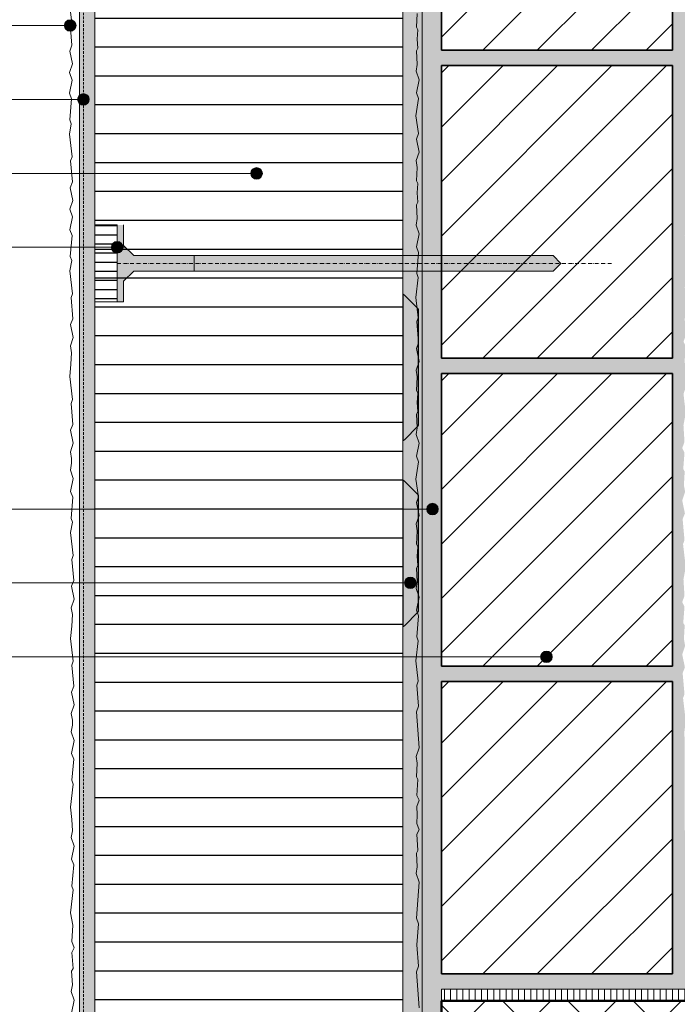
# Model space of a CAD drawing. Units: metres. Extents: x 1121 to 10658, y -1157 to 4450.
# Drawn here: x 2233 to 2746, y 3237 to 4004 of the extents above; entities that cross this region are included whole.
import ezdxf

# ---------------------------------------------------------------- set-up
doc = ezdxf.new("R2010")
doc.units = ezdxf.units.M
doc.header["$MEASUREMENT"] = 0
doc.linetypes.add('Strich 2_1mm', pattern=[0.003, 0.002, -0.001])
doc.linetypes.add('Strichpunkt 3_1_1mm Achsen', pattern=[0.005, 0.003, -0.001, 0, -0.001])
for name, color, linetype in [('001 Beschriftung 1_5', 7, 'Continuous'), ('003 Beschriftung 1_8', 7, 'Continuous'), ('050 Tragkonstruktion', 7, 'Continuous'), ('050 Tragkonstruktion Schichttrennlinien', 7, 'Continuous'), ('051 Innenausbau', 7, 'Continuous'), ('100 Fassadendämmplatte EPS', 7, 'Continuous'), ('150 Dämmplattendübel', 7, 'Continuous'), ('160 Klebemörtel', 7, 'Continuous'), ('170 Deckputz', 7, 'Continuous'), ('171 Grundputz mit Bewehrung', 7, 'Continuous')]:
    doc.layers.add(name, color=color, linetype=linetype)

msp = doc.modelspace()

# ---------------------------------------------------------------- hatches: boundary and pattern name
at = {"layer": '001 Beschriftung 1_5', "linetype": 'Continuous', "lineweight": 0, "ltscale": 1000, "true_color": 0x000000}
for points in [[(2268, 3999.79), (2268.34, 3998.07), (2269.32, 3996.61), (2270.77, 3995.63), (2272.5, 3995.29), (2274.22, 3995.63), (2275.68, 3996.61), (2276.65, 3998.07), (2277, 3999.79), (2276.65, 4001.51), (2275.68, 4002.97), (2274.22, 4003.94), (2272.5, 4004.29), (2270.77, 4003.94), (2269.32, 4002.97), (2268.34, 4001.51)], [(2278.23, 3942.19), (2278.58, 3940.47), (2279.55, 3939.01), (2281.01, 3938.03), (2282.73, 3937.69), (2284.46, 3938.03), (2285.91, 3939.01), (2286.89, 3940.47), (2287.23, 3942.19), (2286.89, 3943.91), (2285.91, 3945.37), (2284.46, 3946.34), (2282.73, 3946.69), (2281.01, 3946.34), (2279.55, 3945.37), (2278.58, 3943.91)], [(2413.22, 3884.54), (2413.56, 3882.82), (2414.54, 3881.36), (2416, 3880.39), (2417.72, 3880.04), (2419.44, 3880.39), (2420.9, 3881.36), (2421.88, 3882.82), (2422.22, 3884.54), (2421.88, 3886.27), (2420.9, 3887.73), (2419.44, 3888.7), (2417.72, 3889.04), (2416, 3888.7), (2414.54, 3887.73), (2413.56, 3886.27)], [(2304.63, 3826.94), (2304.97, 3825.22), (2305.95, 3823.76), (2307.41, 3822.79), (2309.13, 3822.44), (2310.85, 3822.79), (2312.31, 3823.76), (2313.29, 3825.22), (2313.63, 3826.94), (2313.29, 3828.67), (2312.31, 3830.13), (2310.85, 3831.1), (2309.13, 3831.44), (2307.41, 3831.1), (2305.95, 3830.13), (2304.97, 3828.67)], [(2550.31, 3622.85), (2550.65, 3621.13), (2551.63, 3619.67), (2553.09, 3618.69), (2554.81, 3618.35), (2556.53, 3618.69), (2557.99, 3619.67), (2558.97, 3621.13), (2559.31, 3622.85), (2558.97, 3624.57), (2557.99, 3626.03), (2556.53, 3627.01), (2554.81, 3627.35), (2553.09, 3627.01), (2551.63, 3626.03), (2550.65, 3624.57)], [(2533.03, 3565.35), (2533.37, 3563.63), (2534.35, 3562.17), (2535.81, 3561.19), (2537.53, 3560.85), (2539.25, 3561.19), (2540.71, 3562.17), (2541.69, 3563.63), (2542.03, 3565.35), (2541.69, 3567.07), (2540.71, 3568.53), (2539.25, 3569.51), (2537.53, 3569.85), (2535.81, 3569.51), (2534.35, 3568.53), (2533.37, 3567.07)], [(2639.1, 3507.75), (2639.45, 3506.03), (2640.42, 3504.57), (2641.88, 3503.59), (2643.6, 3503.25), (2645.33, 3503.59), (2646.79, 3504.57), (2647.76, 3506.03), (2648.1, 3507.75), (2647.76, 3509.47), (2646.79, 3510.93), (2645.33, 3511.91), (2643.6, 3512.25), (2641.88, 3511.91), (2640.42, 3510.93), (2639.45, 3509.47)]]:
    msp.add_hatch(color=18, dxfattribs=at).paths.add_polyline_path(points)
at = {"layer": '050 Tragkonstruktion', "linetype": 'Continuous', "lineweight": 0, "ltscale": 1000, "true_color": 0x000000}
h = msp.add_hatch(dxfattribs=at)
h.set_pattern_fill('SAGO_BACKSTEIN_0001', color=18, scale=6000, style=0, pattern_type=2)
h.set_pattern_definition([(45, (2626.816, 492.014), (-21.2132, 21.2132), [])])
h.paths.add_polyline_path([(2741.74, 4099.74), (2561.74, 4099.74), (2561.74, 3980.56), (2741.74, 3980.56)])
h = msp.add_hatch(dxfattribs=at)
h.set_pattern_fill('SAGO_BACKSTEIN_0001', color=18, scale=6000, style=0, pattern_type=2)
h.set_pattern_definition([(45, (2626.818, 252.014), (-21.2132, 21.2132), [])])
h.paths.add_polyline_path([(2741.74, 3968.56), (2561.74, 3968.56), (2561.74, 3740.56), (2741.74, 3740.56)])
h = msp.add_hatch(dxfattribs=at)
h.set_pattern_fill('SAGO_BACKSTEIN_0001', color=18, scale=6000, style=0, pattern_type=2)
h.set_pattern_definition([(45, (2626.818, 12.014), (-21.2132, 21.2132), [])])
h.paths.add_polyline_path([(2741.74, 3728.56), (2561.74, 3728.56), (2561.74, 3500.56), (2741.74, 3500.56)])
h = msp.add_hatch(dxfattribs=at)
h.set_pattern_fill('SAGO_BACKSTEIN_0001', color=18, scale=6000, style=0, pattern_type=2)
h.set_pattern_definition([(45, (2626.818, -227.986), (-21.2132, 21.2132), [])])
h.paths.add_polyline_path([(2741.74, 3488.56), (2561.74, 3488.56), (2561.74, 3260.56), (2741.74, 3260.56)])
h = msp.add_hatch(dxfattribs=at)
h.set_pattern_fill('SAGO_BETON_0001', color=18, scale=6000, style=0, pattern_type=2)
h.set_pattern_definition([(45, (2628.075, 13.28), (-25.45584, 25.45584), []), (135, (2628.075, 13.28), (25.45584, 25.45584), [])])
h.paths.add_polyline_path([(2561.74, 3239.56), (2561.74, 2939.56), (3271.89, 2939.56), (3271.89, 3239.56)])
at = {"layer": '050 Tragkonstruktion Schichttrennlinien'}
h = msp.add_hatch(color=55, dxfattribs=at)
h.dxf.hatch_style = 1
edge = h.paths.add_edge_path()
edge.add_arc((2543.24, 3688.03), 0.5, 315, 360)
edge.add_line((2543.74, 3688.03), (2543.74, 3778.62))
edge.add_arc((2543.24, 3778.62), 0.5, 0, 45)
edge.add_line((2543.6, 3778.97), (2532.6, 3789.97))
edge.add_arc((2532.24, 3789.62), 0.5, 45, 180)
edge.add_line((2531.74, 3789.62), (2531.74, 3677.03))
edge.add_arc((2532.24, 3677.03), 0.5, 180, 315)
edge.add_line((2532.6, 3676.68), (2543.6, 3687.68))
h = msp.add_hatch(color=55, dxfattribs=at)
h.dxf.hatch_style = 1
edge = h.paths.add_edge_path()
edge.add_arc((2532.24, 3644.62), 0.5, 45, 180)
edge.add_line((2531.74, 3644.62), (2531.74, 3532.03))
edge.add_arc((2532.24, 3532.03), 0.5, 180, 315)
edge.add_line((2532.6, 3531.68), (2543.6, 3542.68))
edge.add_arc((2543.24, 3543.03), 0.5, 315, 360)
edge.add_line((2543.74, 3543.03), (2543.74, 3633.62))
edge.add_arc((2543.24, 3633.62), 0.5, 0, 45)
edge.add_line((2543.6, 3633.97), (2532.6, 3644.97))
at = {"layer": '051 Innenausbau', "linetype": 'Continuous', "lineweight": 0, "ltscale": 1000, "true_color": 0x000000}
h = msp.add_hatch(dxfattribs=at)
h.set_pattern_fill('SAGO_WD_VERTIKAL_0_8_0001', color=18, scale=6000, style=0, pattern_type=2)
h.set_pattern_definition([(90, (2626.5425, 12.761), (-4.8, 0), [])])
h.paths.add_polyline_path([(2561.74, 3239.56), (2753.74, 3239.56), (2753.74, 3248.56), (2561.74, 3248.56)])
at = {"layer": '100 Fassadendämmplatte EPS'}
h = msp.add_hatch(dxfattribs=at)
h.set_pattern_fill('ANSI31', color=250, scale=180, angle=135)
h.set_pattern_definition([(180, (-26681.448, 10755.565), (-2e-15, -22.5), [])])
h.paths.add_polyline_path([(2291.74, 4099.74), (2531.74, 4099.74), (2531.74, 2848.56), (2291.74, 2848.56)])
h = msp.add_hatch(dxfattribs=at)
h.set_pattern_fill('ANSI31', color=250, scale=56.75, angle=-45)
h.set_pattern_definition([(360, (701.7605, 15789.6595), (1e-15, 7.09375), [])])
h.paths.add_polyline_path([(2291.74, 3844.4), (2309.13, 3844.4), (2309.13, 3784.4), (2291.74, 3784.4)])
at = {"layer": '170 Deckputz', "true_color": 0xfff200}
h = msp.add_hatch(color=2, dxfattribs=at)
h.dxf.hatch_style = 1
h.paths.add_polyline_path([(2309.13, 3844.4), (2314.13, 3844.4), (2314.13, 3828.4), (2322.13, 3820.4), (2369.13, 3820.4), (2369.13, 3808.4), (2322.13, 3808.4), (2314.13, 3800.4), (2314.13, 3784.4), (2309.13, 3784.4)])
at = {"layer": '170 Deckputz', "true_color": 0x000000}
h = msp.add_hatch(color=18, dxfattribs=at)
h.dxf.hatch_style = 1
h.paths.add_polyline_path([(2369.13, 3820.4), (2648.91, 3820.4), (2654.91, 3814.4), (2648.91, 3808.4), (2369.13, 3808.4)])
at = {"layer": '171 Grundputz mit Bewehrung', "true_color": 0x2b2b2b}
h = msp.add_hatch(dxfattribs=at)
h.set_pattern_fill('AR-SAND', color=250, scale=6)
h.set_pattern_definition([(37.5, (1062.021, 1021.632), (-0.37796, 11.560943), [0, -9.12, 0, -10.2, 0, -9.75]), (7.5, (1062.021, 1021.632), (10.61866, 16.932876), [0, -4.92, 0, -8.22, 0, -3.15]), (327.5, (1054.641, 1021.632), (18.68485, 0.033954), [0, -3, 0, -10.8, 0, -14.1]), (317.5, (1054.641, 1021.632), (18.03676, 5.26605), [0, -1.5, 0, -7.08, 0, -8.1])])
h.paths.add_polyline_path([(2279.74, 4099.74), (2291.74, 4099.74), (2291.74, 2694.56), (2648.13, 2694.56), (2648.13, 2691.02), (2648.14, 2687.95), (2648.16, 2682.56), (2279.74, 2682.56)])
at = {"layer": '171 Grundputz mit Bewehrung', "true_color": 0xf2e9d9}
h = msp.add_hatch(color=254, dxfattribs=at)
h.dxf.hatch_style = 1
h.paths.add_polyline_path([(2531.74, 4099.74), (2561.74, 4099.74), (2561.74, 2923.56), (2558.74, 2923.56), (2558.74, 2836.56), (2446.94, 2836.56), (2446.94, 2746.56), (2655.94, 2746.56), (2655.94, 2734.56), (2434.94, 2734.56), (2434.94, 2848.56), (2531.74, 2848.56)])
h = msp.add_hatch(color=254, dxfattribs=at)
h.dxf.hatch_style = 1
h.paths.add_polyline_path([(2741.74, 4099.74), (2741.74, 3980.56), (2561.74, 3980.56), (2561.74, 3968.56), (2741.74, 3968.56), (2741.74, 3740.56), (2561.74, 3740.56), (2561.74, 3728.56), (2741.74, 3728.56), (2741.74, 3500.56), (2561.74, 3500.56), (2561.74, 3488.56), (2741.74, 3488.56), (2741.74, 3260.56), (2561.74, 3260.56), (2561.74, 3248.56), (2753.32, 3248.56), (2752.75, 3255.06), (2754.51, 3259.53), (2752.43, 3269.6), (2754.67, 3276.31), (2753.74, 3281.56), (2754.35, 3292.15), (2753.23, 3294.22), (2754.19, 3306.84), (2752.43, 3310.36), (2754.19, 3315.31), (2753.39, 3328.09), (2755.15, 3337.68), (2753.07, 3355.57), (2754.19, 3358.61), (2754.29, 3362.67), (2753.13, 3365.35), (2752.71, 3368.8), (2751.61, 3370.48), (2751.34, 3373.76), (2751.22, 3445.11), (2750.99, 3448.22), (2752.15, 3457.68), (2750.07, 3475.57), (2751.19, 3478.61), (2749.75, 3495.06), (2751.51, 3499.53), (2749.43, 3509.6), (2751.67, 3516.31), (2750.74, 3521.56), (2751.35, 3532.15), (2750.23, 3534.22), (2751.19, 3546.84), (2749.43, 3550.36), (2751.19, 3555.31), (2750.39, 3568.09), (2752.15, 3577.68), (2750.07, 3595.57), (2751.19, 3598.61), (2749.75, 3615.06), (2751.51, 3619.53), (2749.43, 3629.6), (2751.67, 3636.31), (2750.74, 3641.56), (2751.35, 3652.15), (2750.23, 3654.22), (2751.19, 3666.84), (2749.43, 3670.36), (2751.19, 3675.31), (2750.39, 3688.09), (2752.15, 3697.68), (2750.42, 3712.56), (2752.66, 3719.27), (2751.73, 3724.52), (2752.34, 3735.1), (2751.22, 3737.18), (2752.18, 3749.8), (2750.42, 3753.32), (2752.18, 3758.27), (2751.38, 3771.05), (2753.14, 3780.64), (2751.41, 3795.52), (2753.65, 3802.23), (2752.72, 3807.48), (2753.33, 3818.06), (2752.21, 3820.14), (2753.17, 3832.76), (2751.41, 3836.27), (2753.17, 3841.23), (2752.37, 3854.01), (2754.13, 3863.59), (2752.4, 3878.47), (2754.64, 3885.18), (2753.71, 3890.44), (2754.32, 3901.02), (2753.2, 3903.1), (2754.16, 3915.72), (2752.4, 3919.23), (2754.16, 3924.19), (2753.36, 3936.97), (2755.12, 3946.55), (2754.11, 3955.24), (2755.86, 3964.83), (2754.14, 3979.71), (2756.37, 3986.42), (2755.45, 3991.67), (2756.05, 4002.26), (2754.94, 4004.33), (2755.89, 4016.96), (2754.14, 4020.47), (2755.89, 4025.42), (2755.1, 4038.2), (2756.85, 4047.79), (2755.13, 4062.67), (2757.36, 4069.38), (2756.43, 4074.63), (2757.04, 4085.22), (2755.92, 4087.29), (2756.87, 4099.74)])

# ---------------------------------------------------------------- linework, layer by layer
at = {"layer": '001 Beschriftung 1_5', "color": 7, "linetype": 'Continuous', "lineweight": 0, "ltscale": 1000}
msp.add_line((1583.03, 3507.75), (2643.6, 3507.75), dxfattribs=at)
for centre in [(2272.5, 3999.79), (2282.73, 3942.19), (2417.72, 3884.54), (2309.13, 3826.94), (2554.81, 3622.85), (2537.53, 3565.35), (2643.6, 3507.75)]:
    msp.add_circle(centre, 4.5, dxfattribs=at)
at = {"layer": '003 Beschriftung 1_8', "color": 7, "linetype": 'Continuous', "lineweight": 0, "ltscale": 1000}
for p, q in [((1582.77, 3999.74), (2272.51, 3999.74)), ((1582.77, 3942.14), (2282.74, 3942.14)), ((1582.77, 3884.54), (2417.72, 3884.54)), ((1582.77, 3826.94), (2315.59, 3826.94)), ((1583.03, 3622.85), (2554.81, 3622.85)), ((1583.03, 3565.35), (2537.53, 3565.35))]:
    msp.add_line(p, q, dxfattribs=at)
at = {"layer": '050 Tragkonstruktion', "color": 7, "linetype": 'Continuous', "lineweight": 35, "ltscale": 1000}
for p, q in [((2561.74, 3980.56), (2561.74, 4099.74)), ((2741.74, 3980.56), (2741.74, 4099.74)), ((2741.74, 3980.56), (2561.74, 3980.56)), ((2561.74, 3740.56), (2561.74, 3968.56)), ((2561.74, 3968.56), (2741.74, 3968.56)), ((2741.74, 3740.56), (2741.74, 3968.56)), ((2741.74, 3740.56), (2561.74, 3740.56)), ((2561.74, 3500.56), (2561.74, 3728.56)), ((2561.74, 3728.56), (2741.74, 3728.56)), ((2741.74, 3500.56), (2741.74, 3728.56)), ((2741.74, 3500.56), (2561.74, 3500.56)), ((2561.74, 3488.56), (2741.74, 3488.56)), ((2561.74, 3260.56), (2561.74, 3488.56)), ((2741.74, 3488.56), (2741.74, 3260.56)), ((2741.74, 3260.56), (2561.74, 3260.56))]:
    msp.add_line(p, q, dxfattribs=at)
at = {"layer": '050 Tragkonstruktion', "color": 7, "linetype": 'Continuous', "lineweight": 20, "ltscale": 1000}
for p, q in [((2309.13, 3844.4), (2309.13, 3784.4)), ((2314.13, 3844.4), (2314.13, 3828.4)), ((2314.13, 3828.4), (2322.13, 3820.4)), ((2648.91, 3820.4), (2322.13, 3820.4)), ((2369.13, 3820.4), (2369.13, 3808.4)), ((2654.91, 3814.4), (2648.91, 3820.4)), ((2648.91, 3808.4), (2654.91, 3814.4)), ((2314.13, 3800.4), (2322.13, 3808.4)), ((2322.13, 3808.4), (2648.91, 3808.4)), ((2314.13, 3800.4), (2314.13, 3784.4)), ((2309.13, 3784.4), (2314.13, 3784.4))]:
    msp.add_line(p, q, dxfattribs=at)
at = {"layer": '050 Tragkonstruktion', "color": 253, "linetype": 'Strichpunkt 3_1_1mm Achsen', "lineweight": 0, "ltscale": 1000, "true_color": 0xa0a0a0}
msp.add_line((2694.41, 3814.4), (2309.13, 3814.4), dxfattribs=at)
at = {"layer": '050 Tragkonstruktion', "color": 7, "linetype": 'Continuous', "lineweight": 0, "ltscale": 1000}
for p, q in [((2561.74, 3500.56), (2741.74, 3500.56)), ((2741.74, 3488.56), (2561.74, 3488.56)), ((2561.74, 3260.56), (2741.74, 3260.56)), ((2741.74, 3248.56), (2561.74, 3248.56))]:
    msp.add_line(p, q, dxfattribs=at)
at = {"layer": '050 Tragkonstruktion', "color": 7, "linetype": 'Continuous', "lineweight": 50, "ltscale": 1000}
for p, q in [((3271.89, 3239.56), (2561.74, 3239.56)), ((2561.74, 3239.56), (2561.74, 2839.56))]:
    msp.add_line(p, q, dxfattribs=at)
at = {"layer": '050 Tragkonstruktion Schichttrennlinien', "color": 7}
for p, q in [((2531.74, 3789.62), (2531.74, 3677.03)), ((2532.6, 3789.97), (2543.6, 3778.97)), ((2543.74, 3778.62), (2543.74, 3688.03)), ((2532.6, 3676.68), (2543.6, 3687.68)), ((2531.74, 3644.62), (2531.74, 3532.03)), ((2532.6, 3644.97), (2543.6, 3633.97)), ((2543.74, 3633.62), (2543.74, 3543.03)), ((2532.6, 3531.68), (2543.6, 3542.68))]:
    msp.add_line(p, q, dxfattribs=at)
for centre, start, end in [((2532.24, 3789.62), 45, 180), ((2543.24, 3778.62), 0, 45), ((2543.24, 3688.03), 315, 0), ((2532.24, 3677.03), 180, 315), ((2532.24, 3644.62), 45, 180), ((2543.24, 3633.62), 0, 45), ((2543.24, 3543.03), 315, 0), ((2532.24, 3532.03), 180, 315)]:
    msp.add_arc(centre, 0.5, start, end, dxfattribs=at)
at = {"layer": '051 Innenausbau', "color": 7, "linetype": 'Continuous', "lineweight": 0, "ltscale": 1000}
for p, q in [((2741.74, 3260.56), (2741.74, 3488.56)), ((2753.32, 3248.56), (2741.74, 3248.56))]:
    msp.add_line(p, q, dxfattribs=at)
at = {"layer": '051 Innenausbau', "color": 7, "linetype": 'Continuous', "lineweight": 13, "ltscale": 1000}
for p, q in [((2561.74, 3248.56), (2753.74, 3248.56)), ((2753.74, 3239.56), (2561.74, 3239.56))]:
    msp.add_line(p, q, dxfattribs=at)
at = {"layer": '100 Fassadendämmplatte EPS', "color": 7, "linetype": 'Continuous', "lineweight": 20, "ltscale": 1000}
for p, q in [((2291.74, 2694.56), (2291.74, 4099.74)), ((2531.74, 4099.74), (2531.74, 2848.56)), ((2291.74, 3784.4), (2291.74, 3844.4))]:
    msp.add_line(p, q, dxfattribs=at)
at = {"layer": '150 Dämmplattendübel', "color": 7, "linetype": 'Continuous', "lineweight": 20, "ltscale": 1000}
for p, q in [((2291.74, 3844.4), (2309.13, 3844.4)), ((2309.13, 3784.4), (2291.74, 3784.4))]:
    msp.add_line(p, q, dxfattribs=at)
at = {"layer": '160 Klebemörtel', "color": 7, "linetype": 'Continuous', "lineweight": 0, "ltscale": 1000}
for p, q in [((2546.74, 2836.56), (2546.74, 4099.74)), ((2561.74, 3273.84), (2561.74, 3388.56)), ((2561.74, 3239.56), (2561.74, 3248.56))]:
    msp.add_line(p, q, dxfattribs=at)
at = {"layer": '170 Deckputz', "color": 250, "linetype": 'Continuous', "lineweight": 0, "ltscale": 1000}
msp.add_line((2279.74, 2682.56), (2279.74, 4099.74), dxfattribs=at)
at = {"layer": '170 Deckputz', "color": 7, "linetype": 'Continuous', "lineweight": 0, "ltscale": 1000}
for p, q in [((2273.53, 4003.86), (2271.45, 4021.75)), ((2542.99, 4009.19), (2542.38, 3998.61)), ((2272.41, 4000.83), (2273.53, 4003.86)), ((2273.85, 3984.37), (2272.41, 4000.83)), ((2542.38, 3998.61), (2543.5, 3996.53)), ((2543.5, 3996.53), (2542.94, 3989.26)), ((2272.09, 3979.9), (2273.85, 3984.37)), ((2542.94, 3989.26), (2543.5, 3982)), ((2274.17, 3969.83), (2272.09, 3979.9)), ((2543.5, 3982), (2542.38, 3979.92)), ((2542.38, 3979.92), (2542.99, 3969.34)), ((2271.93, 3963.12), (2274.17, 3969.83)), ((2542.99, 3969.34), (2542.06, 3964.08)), ((2273.91, 3957.19), (2271.93, 3963.12)), ((2542.06, 3964.08), (2544.29, 3957.37)), ((2271.83, 3947.13), (2273.91, 3957.19)), ((2544.29, 3957.37), (2542.22, 3947.31)), ((2273.59, 3942.66), (2271.83, 3947.13)), ((2542.22, 3947.31), (2543.98, 3942.84)), ((2272.15, 3926.2), (2273.59, 3942.66)), ((2543.98, 3942.84), (2541.84, 3929.26)), ((2271.81, 3915.2), (2273.27, 3923.17)), ((2273.27, 3923.17), (2272.15, 3926.2)), ((2541.84, 3929.26), (2543.98, 3915.69)), ((2273.89, 3897.3), (2271.81, 3915.2)), ((2543.98, 3915.69), (2542.22, 3911.22)), ((2542.22, 3911.22), (2544.29, 3901.16)), ((2544.29, 3901.16), (2542.06, 3894.45)), ((2272.77, 3894.27), (2273.89, 3897.3)), ((2274.2, 3877.81), (2272.77, 3894.27)), ((2542.06, 3894.45), (2542.99, 3889.19)), ((2542.99, 3889.19), (2542.38, 3878.61)), ((2272.45, 3873.34), (2274.2, 3877.81)), ((2542.38, 3878.61), (2543.5, 3876.53)), ((2543.5, 3876.53), (2542.94, 3869.26)), ((2274.52, 3863.27), (2272.45, 3873.34)), ((2542.94, 3869.26), (2543.5, 3862)), ((2272.29, 3856.56), (2274.52, 3863.27)), ((2543.5, 3862), (2542.38, 3859.92)), ((2274.26, 3850.64), (2272.29, 3856.56)), ((2542.38, 3859.92), (2542.99, 3849.34)), ((2272.19, 3840.57), (2274.26, 3850.64)), ((2542.99, 3849.34), (2542.06, 3844.08)), ((2273.94, 3836.1), (2272.19, 3840.57)), ((2542.06, 3844.08), (2544.29, 3837.37)), ((2544.29, 3837.37), (2542.22, 3827.31)), ((2272.51, 3819.64), (2273.94, 3836.1)), ((2542.22, 3827.31), (2543.98, 3822.84)), ((2543.98, 3822.84), (2542.54, 3806.38)), ((2272.16, 3808.64), (2273.62, 3816.61)), ((2273.62, 3816.61), (2272.51, 3819.64)), ((2274.24, 3790.74), (2272.16, 3808.64)), ((2543.66, 3803.34), (2541.84, 3787.66)), ((2542.54, 3806.38), (2543.66, 3803.34)), ((2273.12, 3787.71), (2274.24, 3790.74)), ((2274.56, 3771.25), (2273.12, 3787.71)), ((2541.84, 3787.66), (2543.66, 3771.98)), ((2272.8, 3766.78), (2274.56, 3771.25)), ((2543.66, 3771.98), (2542.54, 3768.95)), ((2542.54, 3768.95), (2543.98, 3752.49)), ((2274.88, 3756.71), (2272.8, 3766.78)), ((2272.64, 3750), (2274.88, 3756.71)), ((2273.57, 3744.75), (2272.64, 3750)), ((2543.98, 3752.49), (2542.22, 3748.02)), ((2542.22, 3748.02), (2544.29, 3737.96)), ((2273.05, 3735.75), (2273.57, 3744.75)), ((2544.29, 3737.96), (2542.06, 3731.25)), ((2272.16, 3726.16), (2273.05, 3735.75)), ((2542.06, 3731.25), (2542.99, 3725.99)), ((2274.24, 3708.26), (2272.16, 3726.16)), ((2542.99, 3725.99), (2542.38, 3715.41)), ((2542.38, 3715.41), (2543.5, 3713.33)), ((2273.12, 3705.23), (2274.24, 3708.26)), ((2543.5, 3713.33), (2542.94, 3706.06)), ((2274.56, 3688.77), (2273.12, 3705.23)), ((2542.94, 3706.06), (2543.5, 3698.8)), ((2543.5, 3698.8), (2542.38, 3696.72)), ((2542.38, 3696.72), (2542.99, 3686.14)), ((2272.8, 3684.3), (2274.56, 3688.77)), ((2274.88, 3674.23), (2272.8, 3684.3)), ((2542.99, 3686.14), (2542.06, 3680.88)), ((2542.06, 3680.88), (2544.29, 3674.17)), ((2272.64, 3667.52), (2274.88, 3674.23)), ((2544.29, 3674.17), (2542.22, 3664.11)), ((2273.57, 3662.27), (2272.64, 3667.52)), ((2273.57, 3658.55), (2273.57, 3662.27)), ((2542.22, 3664.11), (2543.98, 3659.64)), ((2272.64, 3653.3), (2273.57, 3658.55)), ((2274.88, 3646.59), (2272.64, 3653.3)), ((2543.98, 3659.64), (2541.84, 3646.06)), ((2272.8, 3636.52), (2274.88, 3646.59)), ((2541.84, 3646.06), (2543.98, 3632.49)), ((2274.56, 3632.05), (2272.8, 3636.52)), ((2273.12, 3615.59), (2274.56, 3632.05)), ((2543.98, 3632.49), (2542.22, 3628.02)), ((2542.22, 3628.02), (2544.29, 3617.96)), ((2274.24, 3612.56), (2273.12, 3615.59)), ((2544.29, 3617.96), (2542.06, 3611.25)), ((2272.78, 3604.59), (2274.24, 3612.56)), ((2542.06, 3611.25), (2542.99, 3605.99)), ((2274.86, 3586.69), (2272.78, 3604.59)), ((2542.99, 3605.99), (2542.38, 3595.41)), ((2542.38, 3595.41), (2543.5, 3593.33)), ((2543.5, 3593.33), (2542.94, 3586.06)), ((2273.74, 3583.66), (2274.86, 3586.69)), ((2542.94, 3586.06), (2543.5, 3578.8)), ((2275.18, 3567.2), (2273.74, 3583.66)), ((2543.5, 3578.8), (2542.38, 3576.72)), ((2542.38, 3576.72), (2542.99, 3566.14)), ((2273.42, 3562.73), (2275.18, 3567.2)), ((2275.49, 3552.67), (2273.42, 3562.73)), ((2542.99, 3566.14), (2542.06, 3560.88)), ((2542.06, 3560.88), (2544.29, 3554.17)), ((2544.29, 3554.17), (2542.22, 3544.11)), ((2273.26, 3545.96), (2275.49, 3552.67)), ((2274.19, 3540.7), (2273.26, 3545.96)), ((2273.67, 3531.7), (2274.19, 3540.7)), ((2542.22, 3544.11), (2543.98, 3539.64)), ((2543.98, 3539.64), (2542.54, 3523.18)), ((2272.78, 3522.11), (2273.67, 3531.7)), ((2542.54, 3523.18), (2543.66, 3520.14)), ((2274.86, 3504.21), (2272.78, 3522.11)), ((2543.66, 3520.14), (2541.84, 3504.46)), ((2273.74, 3501.18), (2274.86, 3504.21)), ((2275.18, 3484.72), (2273.74, 3501.18)), ((2541.84, 3504.46), (2543.66, 3488.78)), ((2273.42, 3480.25), (2275.18, 3484.72)), ((2543.66, 3488.78), (2542.54, 3485.75)), ((2542.54, 3485.75), (2543.98, 3469.29)), ((2275.49, 3470.18), (2273.42, 3480.25)), ((2273.26, 3463.47), (2275.49, 3470.18)), ((2543.98, 3469.29), (2542.22, 3464.82)), ((2274.19, 3458.22), (2273.26, 3463.47)), ((2542.22, 3464.82), (2544.29, 3436.76)), ((2273.26, 3449.25), (2274.19, 3454.5)), ((2274.19, 3454.5), (2274.19, 3458.22)), ((2275.49, 3442.54), (2273.26, 3449.25)), ((2273.42, 3432.47), (2275.49, 3442.54)), ((2275.18, 3428), (2273.42, 3432.47)), ((2544.29, 3436.76), (2542.06, 3430.05)), ((2273.74, 3411.54), (2275.18, 3428)), ((2542.06, 3430.05), (2542.99, 3424.79)), ((2542.99, 3424.79), (2542.38, 3414.21)), ((2272.78, 3390.61), (2274.86, 3408.51)), ((2274.86, 3408.51), (2273.74, 3411.54)), ((2542.38, 3414.21), (2543.5, 3412.13)), ((2543.5, 3412.13), (2542.54, 3399.51)), ((2542.54, 3399.51), (2544.29, 3396)), ((2544.29, 3396), (2542.54, 3391.04)), ((2273.67, 3381.02), (2272.78, 3390.61)), ((2542.54, 3391.04), (2542.95, 3384.46)), ((2542.95, 3384.46), (2542.54, 3377.88)), ((2274.19, 3372.02), (2273.67, 3381.02)), ((2542.54, 3377.88), (2544.29, 3372.93)), ((2273.26, 3366.76), (2274.19, 3372.02)), ((2544.29, 3372.93), (2542.54, 3369.42)), ((2542.54, 3369.42), (2543.5, 3356.8)), ((2275.49, 3360.05), (2273.26, 3366.76)), ((2273.42, 3349.99), (2275.49, 3360.05)), ((2543.5, 3356.8), (2542.38, 3354.72)), ((2542.38, 3354.72), (2542.99, 3344.13)), ((2275.18, 3345.52), (2273.42, 3349.99)), ((2273.74, 3329.06), (2275.18, 3345.52)), ((2542.99, 3344.13), (2542.06, 3338.88)), ((2542.06, 3338.88), (2544.29, 3332.17)), ((2544.29, 3332.17), (2542.22, 3304.11)), ((2272.78, 3308.13), (2274.86, 3326.03)), ((2274.86, 3326.03), (2273.74, 3329.06)), ((2274.54, 3298.55), (2272.78, 3308.13)), ((2542.22, 3304.11), (2543.98, 3299.63)), ((2273.74, 3285.77), (2274.54, 3298.55)), ((2543.98, 3299.63), (2542.54, 3283.18)), ((2275.49, 3280.81), (2273.74, 3285.77)), ((2273.74, 3277.3), (2275.49, 3280.81)), ((2274.7, 3264.68), (2273.74, 3277.3)), ((2542.54, 3283.18), (2543.98, 3266.72)), ((2273.58, 3262.6), (2274.7, 3264.68)), ((2274.19, 3252.02), (2273.58, 3262.6)), ((2543.98, 3266.72), (2542.22, 3262.25)), ((2542.22, 3262.25), (2544.29, 3234.19)), ((2273.26, 3246.76), (2274.19, 3252.02)), ((2275.49, 3240.05), (2273.26, 3246.76)), ((2273.42, 3229.99), (2275.49, 3240.05))]:
    msp.add_line(p, q, dxfattribs=at)
at = {"layer": '171 Grundputz mit Bewehrung', "color": 7, "linetype": 'Strich 2_1mm', "lineweight": 0, "ltscale": 1000}
msp.add_line((2282.74, 4099.74), (2282.74, 2685.56), dxfattribs=at)

doc.saveas('drawing.dxf')
